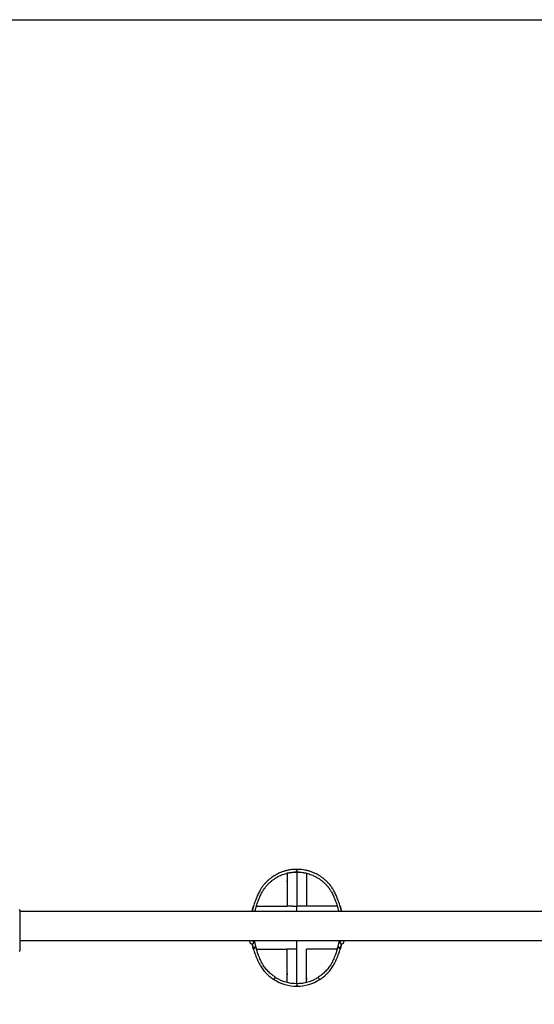
# Model space of a CAD drawing. Units: millimetres. Extents: x 4481.2 to 4491.6, y 4402.7 to 4410.
# Drawn here: x 4483.9 to 4485.2, y 4404.9 to 4407.4 of the extents above; entities that cross this region are included whole.
import ezdxf

# ---------------------------------------------------------------- set-up
doc = ezdxf.new("R2010")
doc.units = ezdxf.units.MM
doc.linetypes.add('ACAD_ISO03W100', pattern=[30, 12, -18])
doc.layers.add('Area de seguridad', color=6, linetype='ACAD_ISO03W100')

msp = doc.modelspace()

# ---------------------------------------------------------------- linework, layer by layer
for p, q in [((4484.5637, 4405.2237, -8.2439), (4484.5637, 4405.2307, -8.2439)), ((4484.5637, 4405.2237, -8.2439), (4484.5637, 4405.2307, -8.2439)), ((4484.5378, 4405.2205, -8.2439), (4484.5378, 4405.2205, -8.2439)), ((4484.5387, 4405.1982, -8.2439), (4484.5387, 4405.2013, -8.2439)), ((4484.5878, 4405.2209, -8.2439), (4484.5878, 4405.2209, -8.2439)), ((4484.5887, 4405.2146, -8.2439), (4484.5887, 4405.2105, -8.2439)), ((4483.853, 4405.0226, -8.2439), (4483.853, 4405.1248, -8.2439)), ((4486.2551, 4405.1227, -8.2439), (4483.853, 4405.1227, -8.2439)), ((4484.5524, 4405.1357, -8.2439), (4484.5387, 4405.1357, -8.2439)), ((4484.5637, 4405.1227, -8.2439), (4484.5637, 4405.1357, -8.2439)), ((4484.5637, 4405.1227, -8.2439), (4484.5637, 4405.1357, -8.2439)), ((4484.5887, 4405.1357, -8.2439), (4484.5778, 4405.1357, -8.2439)), ((4486.2551, 4405.0467, -8.2439), (4483.853, 4405.0467, -8.2439)), ((4484.444, 4405.0427, -8.2439), (4484.4434, 4405.0467, -8.2439)), ((4484.4519, 4405.0438, -8.2439), (4484.4515, 4405.0467, -8.2439)), ((4484.4526, 4405.0467, -8.2439), (4484.4526, 4405.0456, -8.2439)), ((4484.5637, 4405.0257, -8.2439), (4484.5637, 4405.0467, -8.2439)), ((4484.5637, 4405.0257, -8.2439), (4484.5637, 4405.0467, -8.2439)), ((4484.6748, 4405.0456, -8.2439), (4484.6748, 4405.0467, -8.2439)), ((4484.6759, 4405.0467, -8.2439), (4484.6755, 4405.0438, -8.2439)), ((4484.684, 4405.0467, -8.2439), (4484.6834, 4405.0427, -8.2439)), ((4484.4519, 4405.0438, -8.2439), (4484.4519, 4405.0438, -8.2439)), ((4484.4578, 4405.0327, -8.2439), (4484.4522, 4405.0266, -8.2439)), ((4484.4526, 4405.0456, -8.2439), (4484.4526, 4405.0456, -8.2439)), ((4484.5637, 4405.0257, -8.2439), (4484.5387, 4405.0257, -8.2439)), ((4484.6752, 4405.0266, -8.2439), (4484.6696, 4405.0327, -8.2439)), ((4484.6748, 4405.0456, -8.2439), (4484.6748, 4405.0456, -8.2439)), ((4484.6755, 4405.0438, -8.2439), (4484.6755, 4405.0438, -8.2439)), ((4484.5045, 4404.9478, -8.2439), (4484.5093, 4404.9531, -8.2439)), ((4484.5387, 4404.9632, -8.2439), (4484.5387, 4404.9601, -8.2439)), ((4484.5887, 4404.9509, -8.2439), (4484.5887, 4404.9468, -8.2439)), ((4484.618, 4404.9531, -8.2439), (4484.6228, 4404.9478, -8.2439)), ((4484.5378, 4404.9409, -8.2439), (4484.5378, 4404.9409, -8.2439)), ((4484.5637, 4404.9377, -8.2439), (4484.5637, 4404.9307, -8.2439)), ((4484.5637, 4404.9377, -8.2439), (4484.5637, 4404.9307, -8.2439)), ((4484.5878, 4404.9405, -8.2439), (4484.5878, 4404.9405, -8.2439))]:
    msp.add_line(p, q)
for centre, radius, start, end in [((4484.5637, 4405.1178, -8.2439), 0.1059, 90, 104.1597), ((4484.5637, 4405.1178, -8.2439), 0.1059, 76.8555, 90), ((4483.851, 4405.1248, -8.2439), 0.002, 0, 90), ((4484.668, 4405.0883, -8.2439), 0.2175, 191.0266, 196.7419), ((4484.6668, 4405.0881, -8.2439), 0.2163, 191.0192, 194.8391), ((4484.4594, 4405.0883, -8.2439), 0.2175, 343.2581, 348.9734), ((4484.4605, 4405.0881, -8.2439), 0.2163, 345.1609, 348.9808), ((4483.851, 4405.0226, -8.2439), 0.002, 270, 0), ((4484.6668, 4405.0881, -8.2439), 0.2233, 192.8104, 195.9886), ((4484.4605, 4405.0881, -8.2439), 0.2233, 344.0114, 347.1896), ((4484.5632, 4405.0399, -8.2439), 0.1092, 237.4805, 270.2348), ((4484.5632, 4405.0399, -8.2439), 0.1022, 238.1634, 270.2507), ((4484.5641, 4405.0399, -8.2439), 0.1022, 269.7493, 301.8366), ((4484.5641, 4405.0399, -8.2439), 0.1092, 269.7652, 302.5195), ((4484.5637, 4405.0436, -8.2439), 0.1059, 255.8403, 270), ((4484.5637, 4405.0436, -8.2439), 0.1059, 270, 283.1445)]:
    msp.add_arc(centre, radius, start, end)
at = {"extrusion": (2.23124e-16, -7.63931e-17, -1)}
msp.add_ellipse((4484.448, 4405.0433, -8.2439), major_axis=(0.00396, 0.00056), ratio=0.818635, start_param=-0.004145, end_param=0.004145, dxfattribs=at)
at = {"extrusion": (2.23124e-16, 1.16429e-16, -1)}
msp.add_ellipse((4484.4486, 4405.0457, -8.2439), major_axis=(0.004, -0.00005), ratio=0.122791, start_param=-0.099933, end_param=0.001512, dxfattribs=at)
for centre, major_axis, ratio, start_param, end_param in [((4484.6788, 4405.0457, -8.2439), (-0.004, -0.00005), 0.122791, -0.099933, 0.001512), ((4484.6794, 4405.0433, -8.2439), (-0.00396, 0.00056), 0.818635, -0.004145, 0.004145)]:
    msp.add_ellipse(centre, major_axis=major_axis, ratio=ratio, start_param=start_param, end_param=end_param)
for points, knots in [([(4484.5637, 4405.2307, -8.2439), (4484.5635, 4405.2307, -8.2439), (4484.5633, 4405.2307, -8.2439), (4484.5604, 4405.2307, -8.2439), (4484.5577, 4405.2306, -8.2439), (4484.5523, 4405.2302, -8.2439), (4484.5494, 4405.2299, -8.2439), (4484.5437, 4405.229, -8.2439), (4484.5409, 4405.2284, -8.2439), (4484.5353, 4405.2271, -8.2439), (4484.5326, 4405.2263, -8.2439), (4484.5272, 4405.2246, -8.2439), (4484.5245, 4405.2236, -8.2439), (4484.5218, 4405.2225, -8.2439), (4484.5217, 4405.2225, -8.2439), (4484.5215, 4405.2224, -8.2439)], [134.921093, 134.921093, 134.921093, 134.921093, 135.495162, 135.495162, 143.407134, 143.407134, 151.998013, 151.998013, 160.588891, 160.588891, 169.17977, 169.17977, 177.770649, 177.770649, 178.262151, 178.262151, 178.262151, 178.262151]), ([(4484.5215, 4405.2148, -8.2439), (4484.5216, 4405.2148, -8.2439), (4484.5217, 4405.2149, -8.2439), (4484.5237, 4405.2158, -8.2439), (4484.5257, 4405.2166, -8.2439), (4484.5298, 4405.2181, -8.2439), (4484.5319, 4405.2188, -8.2439), (4484.5362, 4405.2201, -8.2439), (4484.5384, 4405.2207, -8.2439), (4484.5428, 4405.2217, -8.2439), (4484.545, 4405.2221, -8.2439), (4484.5495, 4405.2228, -8.2439), (4484.5517, 4405.2231, -8.2439), (4484.5562, 4405.2235, -8.2439), (4484.5584, 4405.2236, -8.2439), (4484.5616, 4405.2237, -8.2439), (4484.5626, 4405.2237, -8.2439), (4484.5637, 4405.2237, -8.2439)], [80.848134, 80.848134, 80.848134, 80.848134, 81.151514, 81.151514, 87.713584, 87.713584, 94.275653, 94.275653, 100.837722, 100.837722, 107.399791, 107.399791, 113.961861, 113.961861, 120.52393, 120.52393, 123.615489, 123.615489, 123.615489, 123.615489]), ([(4484.5608, 4405.2307, -8.2439), (4484.5609, 4405.2307, -8.2439), (4484.561, 4405.2307, -8.2439), (4484.562, 4405.2307, -8.2439), (4484.5628, 4405.2307, -8.2439), (4484.5637, 4405.2307, -8.2439)], [8.280608, 8.280608, 8.280608, 8.280608, 8.603619, 8.603619, 11.230036, 11.230036, 11.230036, 11.230036]), ([(4484.6067, 4405.222, -8.2439), (4484.6046, 4405.223, -8.2439), (4484.6024, 4405.2238, -8.2439), (4484.5975, 4405.2255, -8.2439), (4484.5949, 4405.2263, -8.2439), (4484.5896, 4405.2277, -8.2439), (4484.5868, 4405.2283, -8.2439), (4484.5814, 4405.2294, -8.2439), (4484.5786, 4405.2298, -8.2439), (4484.5731, 4405.2304, -8.2439), (4484.5703, 4405.2306, -8.2439), (4484.5663, 4405.2307, -8.2439), (4484.565, 4405.2307, -8.2439), (4484.5637, 4405.2307, -8.2439)], [101.165541, 101.165541, 101.165541, 101.165541, 108.467953, 108.467953, 116.667904, 116.667904, 124.867855, 124.867855, 133.067806, 133.067806, 141.267757, 141.267757, 145.163954, 145.163954, 145.163954, 145.163954]), ([(4484.5637, 4405.2237, -8.2439), (4484.5637, 4405.223, -8.2439), (4484.5637, 4405.2212, -8.2439), (4484.5637, 4405.2144, -8.2439), (4484.5637, 4405.2082, -8.2439), (4484.5637, 4405.1924, -8.2439), (4484.5637, 4405.1812, -8.2439), (4484.5637, 4405.1595, -8.2439), (4484.5637, 4405.148, -8.2439), (4484.5637, 4405.1357, -8.2439)], [0.1166471, 0.1166471, 0.1166471, 0.1166471, 0.2840314, 0.2840314, 0.5142886, 0.5142886, 0.7596689, 0.7596689, 1, 1, 1, 1]), ([(4484.5637, 4405.2237, -8.2439), (4484.5643, 4405.2237, -8.2439), (4484.5648, 4405.2237, -8.2439), (4484.5676, 4405.2237, -8.2439), (4484.5698, 4405.2236, -8.2439), (4484.5742, 4405.2232, -8.2439), (4484.5765, 4405.223, -8.2439), (4484.581, 4405.2223, -8.2439), (4484.5832, 4405.2219, -8.2439), (4484.5876, 4405.221, -8.2439), (4484.5898, 4405.2204, -8.2439), (4484.5941, 4405.2192, -8.2439), (4484.5962, 4405.2185, -8.2439), (4484.6004, 4405.2171, -8.2439), (4484.6024, 4405.2163, -8.2439), (4484.6052, 4405.2151, -8.2439), (4484.606, 4405.2148, -8.2439), (4484.6067, 4405.2144, -8.2439)], [119.481273, 119.481273, 119.481273, 119.481273, 121.175007, 121.175007, 127.71345, 127.71345, 134.251893, 134.251893, 140.790336, 140.790336, 147.328779, 147.328779, 153.867222, 153.867222, 160.405665, 160.405665, 163.130264, 163.130264, 163.130264, 163.130264]), ([(4484.5215, 4405.2224, -8.2439), (4484.5202, 4405.2219, -8.2439), (4484.5189, 4405.2213, -8.2439), (4484.5156, 4405.2198, -8.2439), (4484.5137, 4405.2188, -8.2439), (4484.5097, 4405.2167, -8.2439), (4484.5078, 4405.2156, -8.2439), (4484.504, 4405.2132, -8.2439), (4484.5021, 4405.212, -8.2439), (4484.4983, 4405.2093, -8.2439), (4484.4965, 4405.2079, -8.2439), (4484.4929, 4405.2051, -8.2439), (4484.4912, 4405.2036, -8.2439), (4484.4878, 4405.2005, -8.2439), (4484.4862, 4405.1989, -8.2439), (4484.4838, 4405.1964, -8.2439), (4484.4829, 4405.1954, -8.2439), (4484.482, 4405.1945, -8.2439)], [2.201736, 2.201736, 2.201736, 2.201736, 6.921724, 6.921724, 13.843449, 13.843449, 20.765173, 20.765173, 27.686898, 27.686898, 34.608622, 34.608622, 41.530347, 41.530347, 48.452071, 48.452071, 52.508245, 52.508245, 52.508245, 52.508245]), ([(4484.482, 4405.1835, -8.2439), (4484.4828, 4405.1846, -8.2439), (4484.4836, 4405.1856, -8.2439), (4484.486, 4405.1884, -8.2439), (4484.4875, 4405.1902, -8.2439), (4484.4908, 4405.1936, -8.2439), (4484.4925, 4405.1953, -8.2439), (4484.4961, 4405.1985, -8.2439), (4484.4979, 4405.2001, -8.2439), (4484.5016, 4405.2031, -8.2439), (4484.5035, 4405.2045, -8.2439), (4484.5074, 4405.2071, -8.2439), (4484.5094, 4405.2084, -8.2439), (4484.5134, 4405.2107, -8.2439), (4484.5154, 4405.2118, -8.2439), (4484.5188, 4405.2135, -8.2439), (4484.5202, 4405.2142, -8.2439), (4484.5215, 4405.2148, -8.2439)], [3.138341, 3.138341, 3.138341, 3.138341, 7.204996, 7.204996, 14.409991, 14.409991, 21.614987, 21.614987, 28.819983, 28.819983, 36.024979, 36.024979, 43.229974, 43.229974, 50.43497, 50.43497, 55.416852, 55.416852, 55.416852, 55.416852]), ([(4484.5381, 4405.2206, -8.2439), (4484.5384, 4405.2201, -8.2439), (4484.5386, 4405.2182, -8.2439), (4484.5388, 4405.2111, -8.2439), (4484.5387, 4405.2056, -8.2439), (4484.5387, 4405.1904, -8.2439), (4484.5387, 4405.1793, -8.2439), (4484.5387, 4405.1584, -8.2439), (4484.5387, 4405.1474, -8.2439), (4484.5387, 4405.1357, -8.2439)], [0.0789155, 0.0789155, 0.0789155, 0.0789155, 0.2840314, 0.2840314, 0.5142886, 0.5142886, 0.7596689, 0.7596689, 1, 1, 1, 1]), ([(4484.5881, 4405.2208, -8.2439), (4484.5884, 4405.2202, -8.2439), (4484.5886, 4405.2182, -8.2439), (4484.5888, 4405.2111, -8.2439), (4484.5887, 4405.2056, -8.2439), (4484.5887, 4405.1904, -8.2439), (4484.5887, 4405.1793, -8.2439), (4484.5887, 4405.1584, -8.2439), (4484.5887, 4405.1474, -8.2439), (4484.5887, 4405.1357, -8.2439)], [0.0785873, 0.0785873, 0.0785873, 0.0785873, 0.2840314, 0.2840314, 0.5142886, 0.5142886, 0.7596689, 0.7596689, 1, 1, 1, 1]), ([(4484.5887, 4405.2207, -8.2439), (4484.5887, 4405.2203, -8.2439), (4484.5887, 4405.2199, -8.2439), (4484.5887, 4405.2181, -8.2439), (4484.5887, 4405.2164, -8.2439), (4484.5887, 4405.2146, -8.2439)], [0.26228507, 0.26228507, 0.26228507, 0.26228507, 0.28403143, 0.28403143, 0.36078382, 0.36078382, 0.36078382, 0.36078382]), ([(4484.6463, 4405.1935, -8.2439), (4484.6454, 4405.1944, -8.2439), (4484.6445, 4405.1954, -8.2439), (4484.6421, 4405.198, -8.2439), (4484.6405, 4405.1996, -8.2439), (4484.6371, 4405.2027, -8.2439), (4484.6354, 4405.2043, -8.2439), (4484.6318, 4405.2072, -8.2439), (4484.63, 4405.2086, -8.2439), (4484.6263, 4405.2113, -8.2439), (4484.6244, 4405.2126, -8.2439), (4484.6205, 4405.215, -8.2439), (4484.6186, 4405.2162, -8.2439), (4484.6147, 4405.2183, -8.2439), (4484.6127, 4405.2193, -8.2439), (4484.6094, 4405.2209, -8.2439), (4484.6081, 4405.2215, -8.2439), (4484.6067, 4405.222, -8.2439)], [2.902305, 2.902305, 2.902305, 2.902305, 6.969042, 6.969042, 13.938085, 13.938085, 20.907127, 20.907127, 27.87617, 27.87617, 34.845212, 34.845212, 41.814255, 41.814255, 48.783297, 48.783297, 53.544176, 53.544176, 53.544176, 53.544176]), ([(4484.6067, 4405.2144, -8.2439), (4484.6081, 4405.2138, -8.2439), (4484.6095, 4405.2131, -8.2439), (4484.6129, 4405.2113, -8.2439), (4484.6149, 4405.2102, -8.2439), (4484.6189, 4405.2078, -8.2439), (4484.6209, 4405.2065, -8.2439), (4484.6248, 4405.2038, -8.2439), (4484.6267, 4405.2023, -8.2439), (4484.6305, 4405.1993, -8.2439), (4484.6323, 4405.1977, -8.2439), (4484.6358, 4405.1944, -8.2439), (4484.6375, 4405.1927, -8.2439), (4484.6408, 4405.1891, -8.2439), (4484.6424, 4405.1873, -8.2439), (4484.6447, 4405.1844, -8.2439), (4484.6455, 4405.1834, -8.2439), (4484.6463, 4405.1823, -8.2439)], [2.230762, 2.230762, 2.230762, 2.230762, 7.270396, 7.270396, 14.540792, 14.540792, 21.811189, 21.811189, 29.081585, 29.081585, 36.351981, 36.351981, 43.622377, 43.622377, 50.892773, 50.892773, 54.966635, 54.966635, 54.966635, 54.966635]), ([(4484.4683, 4405.1754, -8.2439), (4484.4666, 4405.1722, -8.2439), (4484.465, 4405.1689, -8.2439), (4484.4618, 4405.1618, -8.2439), (4484.4602, 4405.1579, -8.2439), (4484.4571, 4405.15, -8.2439), (4484.4557, 4405.146, -8.2439), (4484.4531, 4405.1379, -8.2439), (4484.4519, 4405.1337, -8.2439), (4484.4502, 4405.1274, -8.2439), (4484.4497, 4405.1253, -8.2439), (4484.4492, 4405.1232, -8.2439)], [1.132485, 1.132485, 1.132485, 1.132485, 11.924038, 11.924038, 23.848076, 23.848076, 35.772114, 35.772114, 47.696152, 47.696152, 53.761437, 53.761437, 53.761437, 53.761437]), ([(4484.482, 4405.1945, -8.2439), (4484.4805, 4405.1928, -8.2439), (4484.479, 4405.191, -8.2439), (4484.4757, 4405.1869, -8.2439), (4484.474, 4405.1845, -8.2439), (4484.4709, 4405.1798, -8.2439), (4484.4695, 4405.1776, -8.2439), (4484.4683, 4405.1754, -8.2439)], [222.83483, 222.83483, 222.83483, 222.83483, 229.649711, 229.649711, 238.512678, 238.512678, 246.222365, 246.222365, 246.222365, 246.222365]), ([(4484.4744, 4405.172, -8.2439), (4484.4756, 4405.1741, -8.2439), (4484.4768, 4405.1761, -8.2439), (4484.4793, 4405.1799, -8.2439), (4484.4807, 4405.1817, -8.2439), (4484.482, 4405.1835, -8.2439)], [1.160822, 1.160822, 1.160822, 1.160822, 8.203645, 8.203645, 14.929752, 14.929752, 14.929752, 14.929752]), ([(4484.6591, 4405.1754, -8.2439), (4484.6579, 4405.1776, -8.2439), (4484.6565, 4405.1797, -8.2439), (4484.6535, 4405.1844, -8.2439), (4484.6517, 4405.1868, -8.2439), (4484.6487, 4405.1906, -8.2439), (4484.6475, 4405.1921, -8.2439), (4484.6463, 4405.1935, -8.2439)], [1.154119, 1.154119, 1.154119, 1.154119, 8.786326, 8.786326, 17.572652, 17.572652, 23.221698, 23.221698, 23.221698, 23.221698]), ([(4484.6463, 4405.1823, -8.2439), (4484.6473, 4405.1809, -8.2439), (4484.6483, 4405.1794, -8.2439), (4484.6506, 4405.176, -8.2439), (4484.6518, 4405.174, -8.2439), (4484.653, 4405.172, -8.2439)], [215.618005, 215.618005, 215.618005, 215.618005, 220.954715, 220.954715, 227.918178, 227.918178, 227.918178, 227.918178]), ([(4484.6782, 4405.1232, -8.2439), (4484.6777, 4405.1253, -8.2439), (4484.6772, 4405.1274, -8.2439), (4484.6755, 4405.1337, -8.2439), (4484.6743, 4405.1379, -8.2439), (4484.6717, 4405.146, -8.2439), (4484.6703, 4405.15, -8.2439), (4484.6672, 4405.1579, -8.2439), (4484.6656, 4405.1618, -8.2439), (4484.6624, 4405.1689, -8.2439), (4484.6608, 4405.1722, -8.2439), (4484.6591, 4405.1754, -8.2439)], [41.632166, 41.632166, 41.632166, 41.632166, 47.705441, 47.705441, 59.631801, 59.631801, 71.558161, 71.558161, 83.484522, 83.484522, 94.277609, 94.277609, 94.277609, 94.277609]), ([(4484.4563, 4405.1227, -8.2439), (4484.4567, 4405.1245, -8.2439), (4484.4571, 4405.1262, -8.2439), (4484.4586, 4405.1319, -8.2439), (4484.4598, 4405.1359, -8.2439), (4484.4623, 4405.1438, -8.2439), (4484.4637, 4405.1477, -8.2439), (4484.4667, 4405.1553, -8.2439), (4484.4682, 4405.159, -8.2439), (4484.4713, 4405.1658, -8.2439), (4484.4729, 4405.169, -8.2439), (4484.4744, 4405.172, -8.2439)], [41.245798, 41.245798, 41.245798, 41.245798, 46.125641, 46.125641, 57.657051, 57.657051, 69.188461, 69.188461, 80.719871, 80.719871, 91.112961, 91.112961, 91.112961, 91.112961]), ([(4484.653, 4405.172, -8.2439), (4484.6545, 4405.169, -8.2439), (4484.6561, 4405.1658, -8.2439), (4484.6592, 4405.159, -8.2439), (4484.6607, 4405.1553, -8.2439), (4484.6637, 4405.1477, -8.2439), (4484.665, 4405.1438, -8.2439), (4484.6676, 4405.1359, -8.2439), (4484.6688, 4405.1319, -8.2439), (4484.6703, 4405.1262, -8.2439), (4484.6707, 4405.1245, -8.2439), (4484.6711, 4405.1227, -8.2439)], [1.139416, 1.139416, 1.139416, 1.139416, 11.534834, 11.534834, 23.069668, 23.069668, 34.604502, 34.604502, 46.139336, 46.139336, 51.03005, 51.03005, 51.03005, 51.03005]), ([(4484.4462, 4405.1227, -8.2439), (4484.4465, 4405.1229, -8.2439), (4484.4468, 4405.1231, -8.2439), (4484.4477, 4405.1233, -8.2439), (4484.4481, 4405.1233, -8.2439), (4484.449, 4405.1232, -8.2439), (4484.4494, 4405.1231, -8.2439), (4484.4499, 4405.1229, -8.2439), (4484.4501, 4405.1228, -8.2439), (4484.4502, 4405.1227, -8.2439)], [6.2271507, 6.2271507, 6.2271507, 6.2271507, 6.2593056, 6.2593056, 6.2927373, 6.2927373, 6.3246358, 6.3246358, 6.3392199, 6.3392199, 6.3392199, 6.3392199]), ([(4484.4492, 4405.1232, -8.2439), (4484.4498, 4405.1256, -8.2439), (4484.4504, 4405.1281, -8.2439), (4484.4515, 4405.1323, -8.2439), (4484.4519, 4405.134, -8.2439), (4484.4524, 4405.1357, -8.2439)], [42.874559, 42.874559, 42.874559, 42.874559, 50.511299, 50.511299, 55.83292, 55.83292, 55.83292, 55.83292]), ([(4484.4598, 4405.1357, -8.2439), (4484.4599, 4405.1357, -8.2439), (4484.4612, 4405.1357, -8.2439), (4484.4671, 4405.1357, -8.2439), (4484.4742, 4405.1357, -8.2439), (4484.488, 4405.1357, -8.2439), (4484.4951, 4405.1357, -8.2439), (4484.5101, 4405.1357, -8.2439), (4484.5179, 4405.1357, -8.2439), (4484.5299, 4405.1357, -8.2439), (4484.5342, 4405.1357, -8.2439), (4484.5387, 4405.1357, -8.2439)], [0.0251804, 0.0251804, 0.0251804, 0.0251804, 0.1800728, 0.1800728, 0.4159858, 0.4159858, 0.6073279, 0.6073279, 0.7627863, 0.7627863, 0.847581, 0.847581, 0.847581, 0.847581]), ([(4484.6676, 4405.1357, -8.2439), (4484.6674, 4405.1357, -8.2439), (4484.6662, 4405.1357, -8.2439), (4484.6603, 4405.1357, -8.2439), (4484.6532, 4405.1357, -8.2439), (4484.6394, 4405.1357, -8.2439), (4484.6323, 4405.1357, -8.2439), (4484.6173, 4405.1357, -8.2439), (4484.6095, 4405.1357, -8.2439), (4484.5975, 4405.1357, -8.2439), (4484.5931, 4405.1357, -8.2439), (4484.5887, 4405.1357, -8.2439)], [0.0251804, 0.0251804, 0.0251804, 0.0251804, 0.1800728, 0.1800728, 0.4159858, 0.4159858, 0.6073279, 0.6073279, 0.7627863, 0.7627863, 0.847581, 0.847581, 0.847581, 0.847581]), ([(4484.6749, 4405.1357, -8.2439), (4484.6759, 4405.1325, -8.2439), (4484.6767, 4405.1293, -8.2439), (4484.6778, 4405.1251, -8.2439), (4484.678, 4405.1241, -8.2439), (4484.6782, 4405.1232, -8.2439)], [0, 0, 0, 0, 10.002409, 10.002409, 12.958628, 12.958628, 12.958628, 12.958628]), ([(4484.6772, 4405.1227, -8.2439), (4484.6775, 4405.1229, -8.2439), (4484.6779, 4405.1231, -8.2439), (4484.6788, 4405.1233, -8.2439), (4484.6793, 4405.1233, -8.2439), (4484.6802, 4405.1232, -8.2439), (4484.6806, 4405.1231, -8.2439), (4484.681, 4405.1229, -8.2439), (4484.6811, 4405.1228, -8.2439), (4484.6812, 4405.1227, -8.2439)], [3.0855581, 3.0855581, 3.0855581, 3.0855581, 3.1217021, 3.1217021, 3.1545758, 3.1545758, 3.1867222, 3.1867222, 3.1976272, 3.1976272, 3.1976272, 3.1976272]), ([(4484.4526, 4405.0457, -8.2439), (4484.4526, 4405.0457, -8.2439), (4484.4526, 4405.0457, -8.2439), (4484.4525, 4405.0457, -8.2439), (4484.4524, 4405.0458, -8.2439), (4484.4522, 4405.0459, -8.2439), (4484.452, 4405.0459, -8.2439), (4484.4517, 4405.046, -8.2439), (4484.4516, 4405.046, -8.2439), (4484.4516, 4405.046, -8.2439)], [-0.008638, -0.008638, -0.008638, -0.008638, 0, 0, 1.171988, 1.171988, 2.27511, 2.27511, 2.530156, 2.530156, 2.530156, 2.530156]), ([(4484.6748, 4405.0457, -8.2439), (4484.6748, 4405.0457, -8.2439), (4484.6748, 4405.0457, -8.2439), (4484.6748, 4405.0457, -8.2439), (4484.6749, 4405.0458, -8.2439), (4484.6752, 4405.0459, -8.2439), (4484.6754, 4405.0459, -8.2439), (4484.6757, 4405.046, -8.2439), (4484.6757, 4405.046, -8.2439), (4484.6758, 4405.046, -8.2439)], [-0.008638, -0.008638, -0.008638, -0.008638, 0, 0, 1.171988, 1.171988, 2.27511, 2.27511, 2.530156, 2.530156, 2.530156, 2.530156]), ([(4484.4526, 4405.0456, -8.2439), (4484.4526, 4405.045, -8.2439), (4484.4526, 4405.0445, -8.2439), (4484.4525, 4405.0439, -8.2439), (4484.4525, 4405.0438, -8.2439), (4484.4525, 4405.0435, -8.2439), (4484.4525, 4405.0434, -8.2439), (4484.4525, 4405.0432, -8.2439), (4484.4524, 4405.043, -8.2439), (4484.4524, 4405.0428, -8.2439), (4484.4524, 4405.0427, -8.2439), (4484.4523, 4405.0423, -8.2439), (4484.4523, 4405.0421, -8.2439), (4484.4522, 4405.0416, -8.2439), (4484.4521, 4405.0413, -8.2439), (4484.4518, 4405.0406, -8.2439), (4484.4516, 4405.0402, -8.2439), (4484.451, 4405.0395, -8.2439), (4484.4508, 4405.0394, -8.2439), (4484.4502, 4405.039, -8.2439), (4484.4497, 4405.0387, -8.2439), (4484.4487, 4405.0385, -8.2439), (4484.4482, 4405.0384, -8.2439), (4484.4473, 4405.0385, -8.2439), (4484.4469, 4405.0387, -8.2439), (4484.4462, 4405.039, -8.2439), (4484.4459, 4405.0392, -8.2439), (4484.4453, 4405.0396, -8.2439), (4484.4451, 4405.0399, -8.2439), (4484.4447, 4405.0404, -8.2439), (4484.4446, 4405.0407, -8.2439), (4484.4444, 4405.0411, -8.2439), (4484.4443, 4405.0413, -8.2439), (4484.4441, 4405.0418, -8.2439), (4484.4441, 4405.0421, -8.2439), (4484.444, 4405.0424, -8.2439), (4484.444, 4405.0426, -8.2439), (4484.444, 4405.0427, -8.2439)], [1.816368, 1.816368, 1.816368, 1.816368, 2.170591, 2.170591, 2.269578, 2.269578, 2.368353, 2.368353, 2.465401, 2.465401, 2.559551, 2.559551, 2.754032, 2.754032, 2.933154, 2.933154, 3.041288, 3.041288, 3.071727, 3.071727, 3.118472, 3.118472, 3.151792, 3.151792, 3.183734, 3.183734, 3.220989, 3.220989, 3.271855, 3.271855, 3.347469, 3.347469, 3.45447, 3.45447, 3.646896, 3.646896, 3.757466, 3.757466, 3.757466, 3.757466]), ([(4484.4524, 4405.0257, -8.2439), (4484.4515, 4405.0289, -8.2439), (4484.4507, 4405.0321, -8.2439), (4484.4496, 4405.0364, -8.2439), (4484.4494, 4405.0375, -8.2439), (4484.4491, 4405.0386, -8.2439)], [0, 0, 0, 0, 10.002409, 10.002409, 13.304969, 13.304969, 13.304969, 13.304969]), ([(4484.4519, 4405.0437, -8.2439), (4484.4519, 4405.0437, -8.2439), (4484.4519, 4405.0437, -8.2439), (4484.4519, 4405.0437, -8.2439), (4484.4519, 4405.0437, -8.2439), (4484.4519, 4405.0438, -8.2439), (4484.4519, 4405.0438, -8.2439), (4484.4519, 4405.0438, -8.2439)], [3.6019583, 3.6019583, 3.6019583, 3.6019583, 3.6148697, 3.6148697, 3.7287912, 3.7287912, 3.7635823, 3.7635823, 3.7635823, 3.7635823]), ([(4484.4522, 4405.0266, -8.2439), (4484.4526, 4405.0253, -8.2439), (4484.453, 4405.024, -8.2439), (4484.4539, 4405.0208, -8.2439), (4484.4545, 4405.019, -8.2439), (4484.4558, 4405.0151, -8.2439), (4484.4565, 4405.0131, -8.2439), (4484.458, 4405.009, -8.2439), (4484.4588, 4405.007, -8.2439), (4484.4605, 4405.0028, -8.2439), (4484.4614, 4405.0007, -8.2439), (4484.4632, 4404.9964, -8.2439), (4484.4642, 4404.9943, -8.2439), (4484.4662, 4404.9901, -8.2439), (4484.4672, 4404.9881, -8.2439), (4484.4683, 4404.986, -8.2439)], [254.95217, 254.95217, 254.95217, 254.95217, 260.083477, 260.083477, 266.910912, 266.910912, 273.738347, 273.738347, 280.565783, 280.565783, 287.393218, 287.393218, 294.220653, 294.220653, 300.879002, 300.879002, 300.879002, 300.879002]), ([(4484.4744, 4404.9894, -8.2439), (4484.4741, 4404.99, -8.2439), (4484.4737, 4404.9907, -8.2439), (4484.4723, 4404.9935, -8.2439), (4484.4713, 4404.9957, -8.2439), (4484.4693, 4405, -8.2439), (4484.4684, 4405.0021, -8.2439), (4484.4666, 4405.0064, -8.2439), (4484.4657, 4405.0086, -8.2439), (4484.4641, 4405.0128, -8.2439), (4484.4633, 4405.0149, -8.2439), (4484.4619, 4405.0191, -8.2439), (4484.4612, 4405.0211, -8.2439), (4484.46, 4405.025, -8.2439), (4484.4594, 4405.0269, -8.2439), (4484.4585, 4405.0301, -8.2439), (4484.4581, 4405.0314, -8.2439), (4484.4578, 4405.0327, -8.2439)], [103.886475, 103.886475, 103.886475, 103.886475, 106.161006, 106.161006, 113.045247, 113.045247, 119.929488, 119.929488, 126.813728, 126.813728, 133.697969, 133.697969, 140.58221, 140.58221, 147.466451, 147.466451, 152.524903, 152.524903, 152.524903, 152.524903]), ([(4484.4598, 4405.0257, -8.2439), (4484.4599, 4405.0257, -8.2439), (4484.4612, 4405.0257, -8.2439), (4484.4671, 4405.0257, -8.2439), (4484.4742, 4405.0257, -8.2439), (4484.488, 4405.0257, -8.2439), (4484.4951, 4405.0257, -8.2439), (4484.5101, 4405.0257, -8.2439), (4484.5179, 4405.0257, -8.2439), (4484.5299, 4405.0257, -8.2439), (4484.5342, 4405.0257, -8.2439), (4484.5387, 4405.0257, -8.2439)], [0.0251804, 0.0251804, 0.0251804, 0.0251804, 0.1800728, 0.1800728, 0.4159858, 0.4159858, 0.6073279, 0.6073279, 0.7627863, 0.7627863, 0.847581, 0.847581, 0.847581, 0.847581]), ([(4484.5381, 4404.9408, -8.2439), (4484.5384, 4404.9413, -8.2439), (4484.5386, 4404.9432, -8.2439), (4484.5388, 4404.9503, -8.2439), (4484.5387, 4404.9558, -8.2439), (4484.5387, 4404.971, -8.2439), (4484.5387, 4404.9821, -8.2439), (4484.5387, 4405.003, -8.2439), (4484.5387, 4405.014, -8.2439), (4484.5387, 4405.0257, -8.2439)], [0.0789155, 0.0789155, 0.0789155, 0.0789155, 0.2840314, 0.2840314, 0.5142886, 0.5142886, 0.7596689, 0.7596689, 1, 1, 1, 1]), ([(4484.5637, 4404.9377, -8.2439), (4484.5637, 4404.9384, -8.2439), (4484.5637, 4404.9402, -8.2439), (4484.5637, 4404.947, -8.2439), (4484.5637, 4404.9532, -8.2439), (4484.5637, 4404.969, -8.2439), (4484.5637, 4404.9802, -8.2439), (4484.5637, 4405.0019, -8.2439), (4484.5637, 4405.0134, -8.2439), (4484.5637, 4405.0257, -8.2439)], [0.1166471, 0.1166471, 0.1166471, 0.1166471, 0.2840314, 0.2840314, 0.5142886, 0.5142886, 0.7596689, 0.7596689, 1, 1, 1, 1]), ([(4484.5881, 4404.9406, -8.2439), (4484.5884, 4404.9412, -8.2439), (4484.5886, 4404.9432, -8.2439), (4484.5888, 4404.9503, -8.2439), (4484.5887, 4404.9558, -8.2439), (4484.5887, 4404.971, -8.2439), (4484.5887, 4404.9821, -8.2439), (4484.5887, 4405.003, -8.2439), (4484.5887, 4405.014, -8.2439), (4484.5887, 4405.0257, -8.2439)], [0.0787007, 0.0787007, 0.0787007, 0.0787007, 0.2840314, 0.2840314, 0.5142886, 0.5142886, 0.7596689, 0.7596689, 1, 1, 1, 1]), ([(4484.6676, 4405.0257, -8.2439), (4484.6674, 4405.0257, -8.2439), (4484.6662, 4405.0257, -8.2439), (4484.6603, 4405.0257, -8.2439), (4484.6532, 4405.0257, -8.2439), (4484.6394, 4405.0257, -8.2439), (4484.6323, 4405.0257, -8.2439), (4484.6173, 4405.0257, -8.2439), (4484.6095, 4405.0257, -8.2439), (4484.5975, 4405.0257, -8.2439), (4484.5931, 4405.0257, -8.2439), (4484.5887, 4405.0257, -8.2439)], [0.0251804, 0.0251804, 0.0251804, 0.0251804, 0.1800728, 0.1800728, 0.4159858, 0.4159858, 0.6073279, 0.6073279, 0.7627863, 0.7627863, 0.847581, 0.847581, 0.847581, 0.847581]), ([(4484.6696, 4405.0327, -8.2439), (4484.6693, 4405.0314, -8.2439), (4484.6689, 4405.0301, -8.2439), (4484.668, 4405.0269, -8.2439), (4484.6674, 4405.025, -8.2439), (4484.6662, 4405.0211, -8.2439), (4484.6655, 4405.0191, -8.2439), (4484.6641, 4405.0149, -8.2439), (4484.6633, 4405.0128, -8.2439), (4484.6617, 4405.0086, -8.2439), (4484.6608, 4405.0064, -8.2439), (4484.659, 4405.0021, -8.2439), (4484.6581, 4405, -8.2439), (4484.6561, 4404.9957, -8.2439), (4484.6551, 4404.9935, -8.2439), (4484.6537, 4404.9907, -8.2439), (4484.6533, 4404.99, -8.2439), (4484.653, 4404.9894, -8.2439)], [51.639702, 51.639702, 51.639702, 51.639702, 56.698154, 56.698154, 63.582395, 63.582395, 70.466636, 70.466636, 77.350877, 77.350877, 84.235118, 84.235118, 91.119358, 91.119358, 98.003599, 98.003599, 100.27813, 100.27813, 100.27813, 100.27813]), ([(4484.6591, 4404.986, -8.2439), (4484.6602, 4404.9881, -8.2439), (4484.6612, 4404.9901, -8.2439), (4484.6632, 4404.9943, -8.2439), (4484.6641, 4404.9964, -8.2439), (4484.666, 4405.0007, -8.2439), (4484.6669, 4405.0028, -8.2439), (4484.6686, 4405.007, -8.2439), (4484.6694, 4405.009, -8.2439), (4484.6709, 4405.0131, -8.2439), (4484.6716, 4405.0151, -8.2439), (4484.6729, 4405.019, -8.2439), (4484.6735, 4405.0208, -8.2439), (4484.6744, 4405.024, -8.2439), (4484.6748, 4405.0253, -8.2439), (4484.6752, 4405.0266, -8.2439)], [309.723246, 309.723246, 309.723246, 309.723246, 316.381595, 316.381595, 323.20903, 323.20903, 330.036465, 330.036465, 336.863901, 336.863901, 343.691336, 343.691336, 350.518771, 350.518771, 355.650078, 355.650078, 355.650078, 355.650078]), ([(4484.6834, 4405.0427, -8.2439), (4484.6834, 4405.0426, -8.2439), (4484.6834, 4405.0424, -8.2439), (4484.6833, 4405.0422, -8.2439), (4484.6833, 4405.042, -8.2439), (4484.6832, 4405.0418, -8.2439), (4484.6832, 4405.0416, -8.2439), (4484.6831, 4405.0414, -8.2439), (4484.6831, 4405.0412, -8.2439), (4484.6829, 4405.0409, -8.2439), (4484.6829, 4405.0407, -8.2439), (4484.6827, 4405.0404, -8.2439), (4484.6825, 4405.0402, -8.2439), (4484.6823, 4405.0399, -8.2439), (4484.6821, 4405.0397, -8.2439), (4484.6816, 4405.0392, -8.2439), (4484.6811, 4405.0389, -8.2439), (4484.6801, 4405.0385, -8.2439), (4484.6796, 4405.0385, -8.2439), (4484.6787, 4405.0385, -8.2439), (4484.6783, 4405.0386, -8.2439), (4484.6775, 4405.0388, -8.2439), (4484.6771, 4405.039, -8.2439), (4484.6765, 4405.0395, -8.2439), (4484.6763, 4405.0397, -8.2439), (4484.6758, 4405.0402, -8.2439), (4484.6757, 4405.0405, -8.2439), (4484.6754, 4405.041, -8.2439), (4484.6754, 4405.0412, -8.2439), (4484.6752, 4405.0416, -8.2439), (4484.6751, 4405.0418, -8.2439), (4484.6751, 4405.0422, -8.2439), (4484.6751, 4405.0423, -8.2439), (4484.675, 4405.0425, -8.2439), (4484.675, 4405.0426, -8.2439), (4484.675, 4405.0428, -8.2439), (4484.675, 4405.043, -8.2439), (4484.6749, 4405.0432, -8.2439), (4484.6749, 4405.0433, -8.2439), (4484.6749, 4405.0436, -8.2439), (4484.6749, 4405.0437, -8.2439), (4484.6749, 4405.044, -8.2439), (4484.6749, 4405.0441, -8.2439), (4484.6748, 4405.0444, -8.2439), (4484.6748, 4405.0445, -8.2439), (4484.6748, 4405.0448, -8.2439), (4484.6748, 4405.0449, -8.2439), (4484.6748, 4405.0452, -8.2439), (4484.6748, 4405.0454, -8.2439), (4484.6748, 4405.0456, -8.2439)], [5.667312, 5.667312, 5.667312, 5.667312, 5.77753, 5.77753, 5.881993, 5.881993, 5.97651, 5.97651, 6.052567, 6.052567, 6.112103, 6.112103, 6.158578, 6.158578, 6.195038, 6.195038, 6.249971, 6.249971, 6.285102, 6.285102, 6.316722, 6.316722, 6.35192, 6.35192, 6.398201, 6.398201, 6.466423, 6.466423, 6.564124, 6.564124, 6.719865, 6.719865, 6.811703, 6.811703, 6.908186, 6.908186, 7.007749, 7.007749, 7.108826, 7.108826, 7.204283, 7.204283, 7.301881, 7.301881, 7.400247, 7.400247, 7.497787, 7.497787, 7.60841, 7.60841, 7.60841, 7.60841]), ([(4484.6783, 4405.0386, -8.2439), (4484.6777, 4405.036, -8.2439), (4484.677, 4405.0334, -8.2439), (4484.6759, 4405.0291, -8.2439), (4484.6754, 4405.0274, -8.2439), (4484.6749, 4405.0257, -8.2439)], [42.528239, 42.528239, 42.528239, 42.528239, 50.511299, 50.511299, 55.83292, 55.83292, 55.83292, 55.83292]), ([(4484.4683, 4404.986, -8.2439), (4484.4694, 4404.984, -8.2439), (4484.4706, 4404.982, -8.2439), (4484.473, 4404.9784, -8.2439), (4484.4742, 4404.9767, -8.2439), (4484.4767, 4404.9733, -8.2439), (4484.478, 4404.9717, -8.2439), (4484.4806, 4404.9685, -8.2439), (4484.482, 4404.9669, -8.2439), (4484.4848, 4404.9639, -8.2439), (4484.4862, 4404.9624, -8.2439), (4484.4891, 4404.9597, -8.2439), (4484.4906, 4404.9584, -8.2439), (4484.4935, 4404.9559, -8.2439), (4484.4949, 4404.9547, -8.2439), (4484.4977, 4404.9525, -8.2439), (4484.4991, 4404.9515, -8.2439), (4484.5018, 4404.9496, -8.2439), (4484.5031, 4404.9488, -8.2439), (4484.5044, 4404.9479, -8.2439), (4484.5045, 4404.9479, -8.2439), (4484.5045, 4404.9478, -8.2439)], [312.315602, 312.315602, 312.315602, 312.315602, 319.216454, 319.216454, 325.342154, 325.342154, 331.467854, 331.467854, 337.593553, 337.593553, 343.719253, 343.719253, 349.844953, 349.844953, 355.970653, 355.970653, 362.096353, 362.096353, 368.222052, 368.222052, 368.639286, 368.639286, 368.639286, 368.639286]), ([(4484.5093, 4404.9531, -8.2439), (4484.5092, 4404.9531, -8.2439), (4484.5091, 4404.9532, -8.2439), (4484.5078, 4404.954, -8.2439), (4484.5065, 4404.9549, -8.2439), (4484.5038, 4404.9568, -8.2439), (4484.5024, 4404.9578, -8.2439), (4484.4996, 4404.9599, -8.2439), (4484.4981, 4404.9611, -8.2439), (4484.4952, 4404.9636, -8.2439), (4484.4938, 4404.9649, -8.2439), (4484.4909, 4404.9677, -8.2439), (4484.4895, 4404.9691, -8.2439), (4484.4867, 4404.9721, -8.2439), (4484.4854, 4404.9737, -8.2439), (4484.4827, 4404.9769, -8.2439), (4484.4814, 4404.9786, -8.2439), (4484.479, 4404.982, -8.2439), (4484.4779, 4404.9837, -8.2439), (4484.476, 4404.9867, -8.2439), (4484.4752, 4404.988, -8.2439), (4484.4744, 4404.9894, -8.2439)], [49.565137, 49.565137, 49.565137, 49.565137, 50.065617, 50.065617, 56.191387, 56.191387, 62.317158, 62.317158, 68.442928, 68.442928, 74.568699, 74.568699, 80.694469, 80.694469, 86.82024, 86.82024, 92.94601, 92.94601, 99.071781, 99.071781, 103.617059, 103.617059, 103.617059, 103.617059]), ([(4484.653, 4404.9894, -8.2439), (4484.6522, 4404.988, -8.2439), (4484.6514, 4404.9867, -8.2439), (4484.6495, 4404.9837, -8.2439), (4484.6484, 4404.982, -8.2439), (4484.6459, 4404.9786, -8.2439), (4484.6447, 4404.9769, -8.2439), (4484.642, 4404.9737, -8.2439), (4484.6407, 4404.9721, -8.2439), (4484.6379, 4404.9691, -8.2439), (4484.6365, 4404.9677, -8.2439), (4484.6336, 4404.9649, -8.2439), (4484.6321, 4404.9636, -8.2439), (4484.6293, 4404.9611, -8.2439), (4484.6278, 4404.9599, -8.2439), (4484.625, 4404.9578, -8.2439), (4484.6236, 4404.9568, -8.2439), (4484.6209, 4404.9549, -8.2439), (4484.6196, 4404.954, -8.2439), (4484.6183, 4404.9532, -8.2439), (4484.6181, 4404.9531, -8.2439), (4484.618, 4404.9531, -8.2439)], [109.645627, 109.645627, 109.645627, 109.645627, 114.190905, 114.190905, 120.316675, 120.316675, 126.442446, 126.442446, 132.568216, 132.568216, 138.693987, 138.693987, 144.819757, 144.819757, 150.945527, 150.945527, 157.071298, 157.071298, 163.197068, 163.197068, 163.697548, 163.697548, 163.697548, 163.697548]), ([(4484.6228, 4404.9478, -8.2439), (4484.6229, 4404.9479, -8.2439), (4484.623, 4404.9479, -8.2439), (4484.6243, 4404.9488, -8.2439), (4484.6256, 4404.9496, -8.2439), (4484.6283, 4404.9515, -8.2439), (4484.6297, 4404.9525, -8.2439), (4484.6325, 4404.9547, -8.2439), (4484.6339, 4404.9559, -8.2439), (4484.6368, 4404.9584, -8.2439), (4484.6383, 4404.9597, -8.2439), (4484.6411, 4404.9624, -8.2439), (4484.6426, 4404.9639, -8.2439), (4484.6454, 4404.9669, -8.2439), (4484.6468, 4404.9685, -8.2439), (4484.6494, 4404.9717, -8.2439), (4484.6507, 4404.9733, -8.2439), (4484.6532, 4404.9767, -8.2439), (4484.6544, 4404.9784, -8.2439), (4484.6568, 4404.982, -8.2439), (4484.658, 4404.984, -8.2439), (4484.6591, 4404.986, -8.2439)], [258.580978, 258.580978, 258.580978, 258.580978, 258.998212, 258.998212, 265.123911, 265.123911, 271.249611, 271.249611, 277.375311, 277.375311, 283.501011, 283.501011, 289.62671, 289.62671, 295.75241, 295.75241, 301.87811, 301.87811, 308.00381, 308.00381, 314.904662, 314.904662, 314.904662, 314.904662]), ([(4484.5887, 4404.9407, -8.2439), (4484.5887, 4404.9411, -8.2439), (4484.5887, 4404.9415, -8.2439), (4484.5887, 4404.9433, -8.2439), (4484.5887, 4404.945, -8.2439), (4484.5887, 4404.9468, -8.2439)], [0.26230205, 0.26230205, 0.26230205, 0.26230205, 0.28403143, 0.28403143, 0.36078382, 0.36078382, 0.36078382, 0.36078382]), ([(4484.5667, 4404.9307, -8.2439), (4484.5663, 4404.9307, -8.2439), (4484.566, 4404.9307, -8.2439), (4484.565, 4404.9307, -8.2439), (4484.5643, 4404.9307, -8.2439), (4484.5637, 4404.9307, -8.2439)], [7.250434, 7.250434, 7.250434, 7.250434, 8.392435, 8.392435, 10.372813, 10.372813, 10.372813, 10.372813])]:
    msp.add_open_spline(points, degree=3, knots=knots)
for points in [[(4484.5637, 4405.2307, -8.2439), (4484.5637, 4405.2307, -8.2439), (4484.5637, 4405.2307, -8.2439), (4484.5637, 4405.2307, -8.2439)], [(4484.5637, 4405.2307, -8.2439), (4484.5646, 4405.2307, -8.2439), (4484.5656, 4405.2307, -8.2439), (4484.5666, 4405.2307, -8.2439)], [(4484.5387, 4405.2122, -8.2439), (4484.5387, 4405.2091, -8.2439), (4484.5387, 4405.2054, -8.2439), (4484.5387, 4405.2013, -8.2439)], [(4484.5878, 4405.2209, -8.2439), (4484.5878, 4405.2209, -8.2439), (4484.5878, 4405.2209, -8.2439), (4484.5878, 4405.2209, -8.2439)], [(4484.4525, 4405.1357, -8.2439), (4484.4525, 4405.1357, -8.2439), (4484.4524, 4405.1357, -8.2439), (4484.4524, 4405.1357, -8.2439)], [(4484.5524, 4405.1357, -8.2439), (4484.5561, 4405.1357, -8.2439), (4484.5599, 4405.1357, -8.2439), (4484.5637, 4405.1357, -8.2439)], [(4484.5778, 4405.1357, -8.2439), (4484.5732, 4405.1357, -8.2439), (4484.5685, 4405.1357, -8.2439), (4484.5637, 4405.1357, -8.2439)], [(4484.6749, 4405.0257, -8.2439), (4484.6749, 4405.0257, -8.2439), (4484.6749, 4405.0257, -8.2439), (4484.6749, 4405.0257, -8.2439)], [(4484.6755, 4405.0438, -8.2439), (4484.6755, 4405.0437, -8.2439), (4484.6755, 4405.0437, -8.2439), (4484.6755, 4405.0437, -8.2439)], [(4484.5387, 4404.9492, -8.2439), (4484.5387, 4404.9523, -8.2439), (4484.5387, 4404.956, -8.2439), (4484.5387, 4404.9601, -8.2439)], [(4484.5637, 4404.9307, -8.2439), (4484.5627, 4404.9307, -8.2439), (4484.5617, 4404.9307, -8.2439), (4484.5607, 4404.9307, -8.2439)], [(4484.5637, 4404.9307, -8.2439), (4484.5637, 4404.9307, -8.2439), (4484.5637, 4404.9307, -8.2439), (4484.5637, 4404.9307, -8.2439)], [(4484.5878, 4404.9405, -8.2439), (4484.5878, 4404.9405, -8.2439), (4484.5878, 4404.9405, -8.2439), (4484.5878, 4404.9405, -8.2439)]]:
    msp.add_open_spline(points, degree=3)
at = {"layer": 'Area de seguridad', "elevation": -8.2439}
msp.add_lwpolyline([(4482.247, 4407.4135), (4490.5527, 4407.4135, -0.414214), (4491.5527, 4406.4135), (4491.5527, 4403.7416, -0.414214), (4490.5527, 4402.7416), (4482.247, 4402.7416, -0.414214), (4481.247, 4403.7416), (4481.247, 4406.4135, -0.414214)], format="xyb", close=True, dxfattribs=at)

doc.saveas('drawing.dxf')
